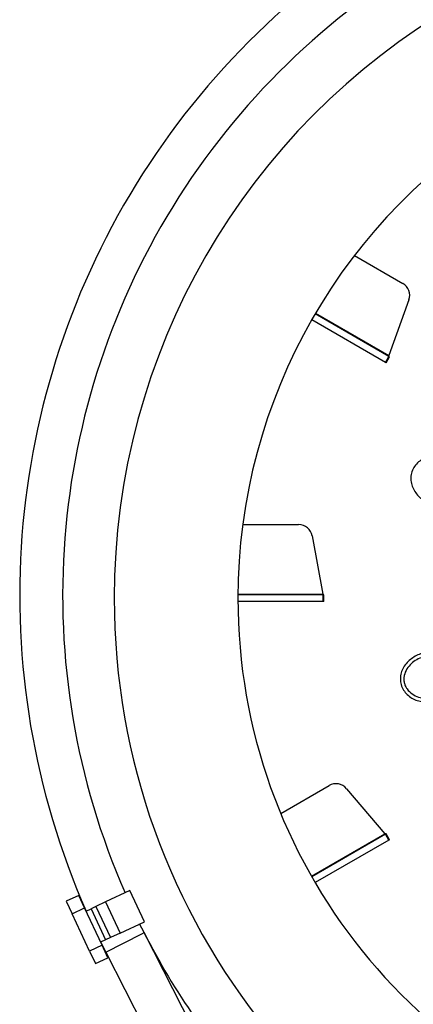
# Model space of a CAD drawing. Units: millimetres. Extents: x 247 to 3003, y 193 to 3207.
# Drawn here: x 2471 to 2528, y 1757 to 1901 of the extents above; entities that cross this region are included whole.
import ezdxf

# ---------------------------------------------------------------- set-up
doc = ezdxf.new("R2010")
doc.units = ezdxf.units.MM
doc.header["$LTSCALE"] = 16

msp = doc.modelspace()

# ---------------------------------------------------------------- linework, layer by layer
for p, q in [((2519.28, 1866.2), (2526.32, 1862.14)), ((2527.2, 1859.72), (2524.29, 1851.62)), ((2524.3, 1851.5), (2513.56, 1857.7)), ((2513.61, 1857.79), (2524.29, 1851.62)), ((2523.8, 1850.63), (2513.06, 1856.83)), ((2523.8, 1850.63), (2524.3, 1851.5)), ((2523.88, 1850.58), (2523.8, 1850.63)), ((2523.85, 1850.6), (2524.35, 1851.47)), ((2523.88, 1850.58), (2524.38, 1851.45)), ((2524.38, 1851.45), (2524.3, 1851.5)), ((2503.02, 1826.99), (2511.15, 1826.99)), ((2513.12, 1825.34), (2514.66, 1816.87)), ((2502.32, 1816.87), (2514.66, 1816.87)), ((2514.72, 1816.77), (2502.32, 1816.77)), ((2514.82, 1816.77), (2514.72, 1816.77)), ((2514.72, 1815.77), (2514.72, 1816.77)), ((2514.82, 1815.77), (2514.82, 1816.77)), ((2514.72, 1815.77), (2502.32, 1815.77)), ((2514.82, 1815.77), (2514.72, 1815.77)), ((2508.55, 1784.91), (2515.59, 1788.97)), ((2518.12, 1788.52), (2523.69, 1781.96)), ((2513.01, 1775.79), (2523.69, 1781.96)), ((2523.8, 1781.9), (2513.06, 1775.7)), ((2523.88, 1781.95), (2523.8, 1781.9)), ((2524.3, 1781.03), (2523.8, 1781.9)), ((2524.35, 1781.07), (2523.85, 1781.93)), ((2524.38, 1781.08), (2523.88, 1781.95)), ((2524.3, 1781.03), (2513.56, 1774.84)), ((2524.38, 1781.08), (2524.3, 1781.03)), ((2486.61, 1773.68), (2483.05, 1772.02)), ((2488.72, 1769.14), (2486.61, 1773.68)), ((2479.16, 1772.96), (2477.35, 1772.12)), ((2477.35, 1772.12), (2478.2, 1770.3)), ((2480.01, 1771.15), (2479.16, 1772.96)), ((2483.05, 1772.02), (2481.67, 1771.37)), ((2483.05, 1772.02), (2485.17, 1767.49)), ((2478.2, 1770.3), (2480.01, 1771.15)), ((2480.73, 1764.87), (2478.2, 1770.3)), ((2482.55, 1765.71), (2480.01, 1771.15)), ((2480.22, 1770.7), (2480.95, 1771.03)), ((2481.67, 1771.37), (2480.95, 1771.03)), ((2480.95, 1771.03), (2483.06, 1766.5)), ((2481.67, 1771.37), (2483.78, 1766.84)), ((2485.17, 1767.49), (2488.72, 1769.14)), ((2488.66, 1767.56), (2488.02, 1768.82)), ((2483.09, 1764.72), (2488.35, 1767.4)), ((2485.17, 1767.49), (2483.78, 1766.84)), ((2488.35, 1767.4), (2488.66, 1767.56)), ((2532.78, 1681.24), (2488.66, 1767.56)), ((2483.06, 1766.5), (2482.33, 1766.17)), ((2482.36, 1766.18), (2483.09, 1764.72)), ((2483.78, 1766.84), (2483.06, 1766.5)), ((2482.55, 1765.71), (2480.73, 1764.87)), ((2480.73, 1764.87), (2481.58, 1763.05)), ((2483.39, 1763.9), (2482.55, 1765.71)), ((2483.09, 1764.72), (2527.21, 1678.4)), ((2481.58, 1763.05), (2483.39, 1763.9))]:
    msp.add_line(p, q)
for centre, radius, start, end in [((2584.82, 1816.71), 114.25, 91.2538, 203.7462), ((2584.82, 1816.71), 108, 91.3264, 203.6736), ((2584.32, 1816.27), 100, 60.3108, 180), ((2584.32, 1816.27), 82, 61.0273, 180), ((2584.32, 1816.27), 100, 180, 53.4311), ((2584.32, 1816.27), 82, 180, 52.635), ((2525.32, 1860.41), 2, 340.0053, 60), ((2511.15, 1824.99), 2, 10.0053, 90), ((2516.59, 1787.24), 2, 40.0053, 120), ((2584.82, 1816.71), 108, 207.074, 214.7565)]:
    msp.add_arc(centre, radius, start, end)
for points, knots in [([(2523.97, 1850.93), (2523.96, 1850.92), (2523.91, 1850.81), (2523.85, 1850.67), (2523.85, 1850.62), (2523.85, 1850.6)], [0, 0, 0, 0, 0.022478, 0.511239, 1, 1, 1, 1]), ([(2553.33, 1830.59), (2552.13, 1830.95), (2549.93, 1831.62), (2546.55, 1832.65), (2543.35, 1833.64), (2540.42, 1834.55), (2537.92, 1835.34), (2535.73, 1836.04), (2533.99, 1836.57), (2532.72, 1836.9), (2531.58, 1837.08), (2530.4, 1837.03), (2529.32, 1836.63), (2528.59, 1836.15), (2528, 1835.5), (2527.6, 1834.72), (2527.45, 1833.86), (2527.54, 1832.99), (2527.83, 1832.17), (2528.3, 1831.45), (2528.91, 1830.84), (2530.15, 1829.96), (2532.27, 1829.22), (2534.98, 1828.3), (2537.85, 1827.36), (2540.94, 1826.31), (2544.12, 1825.22), (2547.47, 1824.06), (2549.65, 1823.31), (2550.83, 1822.9)], [0, 0, 0, 0, 0.0677287, 0.1248627, 0.1919041, 0.2497256, 0.2915599, 0.3343689, 0.3745877, 0.390211, 0.4058761, 0.4370117, 0.4526698, 0.4683187, 0.4839871, 0.4996305, 0.5152645, 0.5308132, 0.5464084, 0.5620201, 0.5770637, 0.5932887, 0.6440351, 0.6973018, 0.7495949, 0.8075625, 0.8747975, 0.9320664, 1, 1, 1, 1]), ([(2550.32, 1813.17), (2549.11, 1812.89), (2546.87, 1812.37), (2543.42, 1811.57), (2540.16, 1810.82), (2537.16, 1810.15), (2534.6, 1809.58), (2532.35, 1809.1), (2530.58, 1808.68), (2529.31, 1808.33), (2528.24, 1807.92), (2527.25, 1807.29), (2526.51, 1806.4), (2526.11, 1805.62), (2525.93, 1804.76), (2525.98, 1803.89), (2526.28, 1803.07), (2526.78, 1802.36), (2527.45, 1801.8), (2528.21, 1801.41), (2529.05, 1801.18), (2530.56, 1801.04), (2532.76, 1801.46), (2535.58, 1802.02), (2538.53, 1802.63), (2541.73, 1803.27), (2545.03, 1803.92), (2548.51, 1804.59), (2550.77, 1805.03), (2552, 1805.27)], [0, 0, 0, 0, 0.067729, 0.124863, 0.191904, 0.249726, 0.29156, 0.334369, 0.374588, 0.390211, 0.405876, 0.437012, 0.45267, 0.468319, 0.483987, 0.499631, 0.515264, 0.530813, 0.546408, 0.56202, 0.577064, 0.593289, 0.644035, 0.697302, 0.749595, 0.807563, 0.874798, 0.932066, 1, 1, 1, 1]), ([(2530.2, 1807.99), (2529.56, 1807.8), (2528.62, 1807.53), (2527.5, 1806.79), (2527.11, 1806.25), (2526.9, 1805.98)], [0, 0, 0, 0, 0.500074, 0.739678, 1, 1, 1, 1]), ([(2526.9, 1805.98), (2526.75, 1805.66), (2526.51, 1805.19), (2526.45, 1804.49), (2526.5, 1803.98), (2526.67, 1803.49), (2527, 1802.88), (2527.41, 1802.54), (2527.68, 1802.32)], [0, 0, 0, 0, 0.25128, 0.375766, 0.49965, 0.622928, 0.747882, 1, 1, 1, 1]), ([(2527.68, 1802.32), (2527.98, 1802.14), (2528.56, 1801.82), (2529.88, 1801.6), (2530.85, 1801.73), (2531.51, 1801.82)], [0, 0, 0, 0, 0.260028, 0.499406, 1, 1, 1, 1]), ([(2524.13, 1781.33), (2524.13, 1781.32), (2524.2, 1781.22), (2524.3, 1781.1), (2524.33, 1781.08), (2524.35, 1781.07)], [0, 0, 0, 0, 0.022478, 0.511239, 1, 1, 1, 1])]:
    msp.add_open_spline(points, degree=3, knots=knots)
for points in [[(2524.35, 1851.47), (2524.34, 1851.47), (2524.33, 1851.49), (2524.31, 1851.52), (2524.3, 1851.57), (2524.3, 1851.6), (2524.29, 1851.62)], [(2514.78, 1816.77), (2514.77, 1816.77), (2514.75, 1816.77), (2514.72, 1816.8), (2514.69, 1816.83), (2514.67, 1816.85), (2514.66, 1816.87)], [(2523.85, 1781.93), (2523.84, 1781.93), (2523.82, 1781.92), (2523.78, 1781.93), (2523.74, 1781.94), (2523.71, 1781.95), (2523.69, 1781.96)]]:
    msp.add_open_spline(points, degree=3)

doc.saveas('drawing.dxf')
